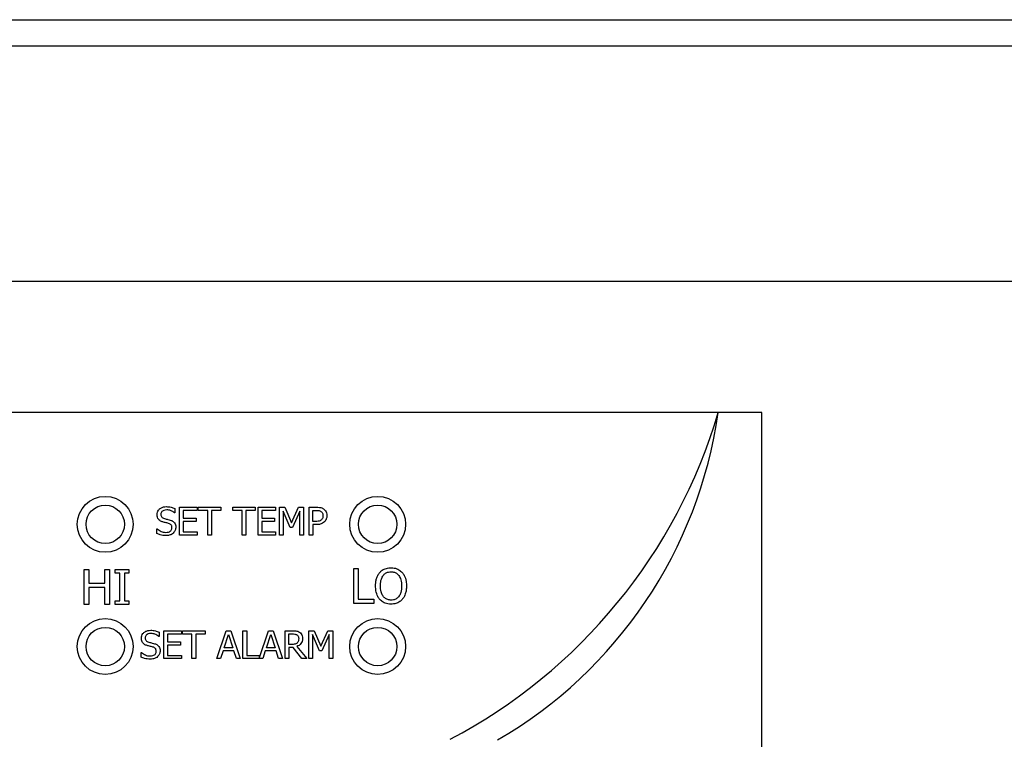
# Model space of a CAD drawing. Units: inches. Extents: x 0 to 148, y 0 to 86.
# Drawn here: x 76 to 79, y 44 to 46 of the extents above; entities that cross this region are included whole.
import ezdxf

# ---------------------------------------------------------------- set-up
doc = ezdxf.new("R2010")
doc.units = ezdxf.units.IN
doc.header["$MEASUREMENT"] = 0

msp = doc.modelspace()

# ---------------------------------------------------------------- linework, layer by layer
at = {"color": 7, "linetype": 'Continuous', "lineweight": 25}
for p, q in [((65.13, 46.2785), (84.9244, 46.2785)), ((65.1429, 46.2037), (84.9116, 46.2037)), ((84.2492, 45.5285), (65.8052, 45.5285)), ((78.0285, 45.1535), (72.0285, 45.1535)), ((78.0285, 43.4035), (78.0285, 45.1535)), ((76.3475, 44.8662), (76.3468, 44.8662)), ((76.3475, 44.8789), (76.3475, 44.8662)), ((76.3615, 44.8027), (76.3615, 44.8827)), ((76.3615, 44.8827), (76.4115, 44.8827)), ((76.4115, 44.8732), (76.3721, 44.8732)), ((76.3721, 44.8732), (76.3721, 44.8513)), ((76.4115, 44.8827), (76.4115, 44.8732)), ((76.415, 44.8732), (76.415, 44.8827)), ((76.415, 44.8827), (76.4793, 44.8827)), ((76.4419, 44.8732), (76.415, 44.8732)), ((76.4419, 44.8027), (76.4419, 44.8732)), ((76.4525, 44.8732), (76.4525, 44.8027)), ((76.4793, 44.8732), (76.4525, 44.8732)), ((76.4793, 44.8827), (76.4793, 44.8732)), ((76.5136, 44.8732), (76.5136, 44.8827)), ((76.5136, 44.8827), (76.5779, 44.8827)), ((76.5405, 44.8732), (76.5136, 44.8732)), ((76.5405, 44.8027), (76.5405, 44.8732)), ((76.5511, 44.8732), (76.5511, 44.8027)), ((76.5779, 44.8732), (76.5511, 44.8732)), ((76.5779, 44.8827), (76.5779, 44.8732)), ((76.586, 44.8827), (76.6361, 44.8827)), ((76.586, 44.8027), (76.586, 44.8827)), ((76.6361, 44.8732), (76.5967, 44.8732)), ((76.5967, 44.8732), (76.5967, 44.8513)), ((76.6361, 44.8827), (76.6361, 44.8732)), ((76.6478, 44.8027), (76.6478, 44.8827)), ((76.6478, 44.8827), (76.6623, 44.8827)), ((76.6784, 44.8247), (76.6577, 44.8716)), ((76.6577, 44.8716), (76.6577, 44.8027)), ((76.6623, 44.8827), (76.6823, 44.8381)), ((76.6823, 44.8381), (76.7016, 44.8827)), ((76.7057, 44.8716), (76.6848, 44.8247)), ((76.7016, 44.8827), (76.7164, 44.8827)), ((76.7057, 44.8027), (76.7057, 44.8716)), ((76.7164, 44.8827), (76.7164, 44.8027)), ((76.7326, 44.8827), (76.7527, 44.8827)), ((76.7326, 44.8027), (76.7326, 44.8827)), ((76.7432, 44.8735), (76.752, 44.8735)), ((76.7432, 44.8416), (76.7432, 44.8735)), ((76.3721, 44.8513), (76.4089, 44.8513)), ((76.3721, 44.8418), (76.3721, 44.8122)), ((76.4089, 44.8418), (76.3721, 44.8418)), ((76.4089, 44.8513), (76.4089, 44.8418)), ((76.5967, 44.8513), (76.6334, 44.8513)), ((76.6334, 44.8418), (76.5967, 44.8418)), ((76.5967, 44.8418), (76.5967, 44.8122)), ((76.6334, 44.8513), (76.6334, 44.8418)), ((76.7505, 44.8416), (76.7432, 44.8416)), ((76.7432, 44.8325), (76.7432, 44.8027)), ((76.7522, 44.8325), (76.7432, 44.8325)), ((76.2963, 44.8075), (76.2963, 44.8208)), ((76.2963, 44.8208), (76.297, 44.8208)), ((76.4115, 44.8027), (76.3615, 44.8027)), ((76.3721, 44.8122), (76.4115, 44.8122)), ((76.4115, 44.8122), (76.4115, 44.8027)), ((76.4525, 44.8027), (76.4419, 44.8027)), ((76.5511, 44.8027), (76.5405, 44.8027)), ((76.6361, 44.8027), (76.586, 44.8027)), ((76.5967, 44.8122), (76.6361, 44.8122)), ((76.6361, 44.8122), (76.6361, 44.8027)), ((76.6577, 44.8027), (76.6478, 44.8027)), ((76.6848, 44.8247), (76.6784, 44.8247)), ((76.7164, 44.8027), (76.7057, 44.8027)), ((76.7432, 44.8027), (76.7326, 44.8027)), ((76.0883, 44.7039), (76.1016, 44.7039)), ((76.0883, 44.6039), (76.0883, 44.7039)), ((76.1016, 44.7039), (76.1016, 44.6647)), ((76.1476, 44.6647), (76.1476, 44.7039)), ((76.1476, 44.7039), (76.1609, 44.7039)), ((76.1609, 44.7039), (76.1609, 44.6039)), ((76.1772, 44.7039), (76.216, 44.7039)), ((76.1772, 44.6937), (76.1772, 44.7039)), ((76.19, 44.6937), (76.1772, 44.6937)), ((76.19, 44.6141), (76.19, 44.6937)), ((76.216, 44.6937), (76.2033, 44.6937)), ((76.2033, 44.6937), (76.2033, 44.6141)), ((76.216, 44.7039), (76.216, 44.6937)), ((76.8599, 44.607), (76.8599, 44.707)), ((76.8599, 44.707), (76.8732, 44.707)), ((76.8732, 44.707), (76.8732, 44.6188)), ((76.1016, 44.6647), (76.1476, 44.6647)), ((76.1016, 44.6528), (76.1016, 44.6039)), ((76.1476, 44.6528), (76.1016, 44.6528)), ((76.1476, 44.6039), (76.1476, 44.6528)), ((76.1016, 44.6039), (76.0883, 44.6039)), ((76.1609, 44.6039), (76.1476, 44.6039)), ((76.1772, 44.6039), (76.1772, 44.6141)), ((76.1772, 44.6141), (76.19, 44.6141)), ((76.216, 44.6039), (76.1772, 44.6039)), ((76.2033, 44.6141), (76.216, 44.6141)), ((76.216, 44.6141), (76.216, 44.6039)), ((76.9178, 44.607), (76.8599, 44.607)), ((76.8732, 44.6188), (76.9178, 44.6188)), ((76.9178, 44.6188), (76.9178, 44.607)), ((76.3026, 44.525), (76.3026, 44.5123)), ((76.3165, 44.4488), (76.3165, 44.5288)), ((76.3165, 44.5288), (76.3666, 44.5288)), ((76.3666, 44.5193), (76.3271, 44.5193)), ((76.3271, 44.5193), (76.3271, 44.4974)), ((76.3666, 44.5288), (76.3666, 44.5193)), ((76.3701, 44.5288), (76.4344, 44.5288)), ((76.3701, 44.5193), (76.3701, 44.5288)), ((76.3969, 44.5193), (76.3701, 44.5193)), ((76.3969, 44.4488), (76.3969, 44.5193)), ((76.4075, 44.5193), (76.4075, 44.4488)), ((76.4344, 44.5193), (76.4075, 44.5193)), ((76.4344, 44.5288), (76.4344, 44.5193)), ((76.4682, 44.4488), (76.4952, 44.5288)), ((76.4891, 44.4802), (76.5015, 44.5179)), ((76.4952, 44.5288), (76.5083, 44.5288)), ((76.5015, 44.5179), (76.5138, 44.4802)), ((76.5083, 44.5288), (76.5352, 44.4488)), ((76.5428, 44.4488), (76.5428, 44.5288)), ((76.5428, 44.5288), (76.5535, 44.5288)), ((76.5535, 44.5288), (76.5535, 44.4582)), ((76.5892, 44.4495), (76.6159, 44.5288)), ((76.6099, 44.4802), (76.6222, 44.5179)), ((76.6159, 44.5288), (76.629, 44.5288)), ((76.6222, 44.5179), (76.6346, 44.4802)), ((76.629, 44.5288), (76.656, 44.4488)), ((76.6635, 44.5288), (76.6842, 44.5288)), ((76.6635, 44.4488), (76.6635, 44.5288)), ((76.6742, 44.4895), (76.6742, 44.5195)), ((76.6742, 44.5195), (76.6847, 44.5195)), ((76.7318, 44.5288), (76.7463, 44.5288)), ((76.7318, 44.4488), (76.7318, 44.5288)), ((76.7417, 44.5177), (76.7417, 44.4488)), ((76.7624, 44.4708), (76.7417, 44.5177)), ((76.7463, 44.5288), (76.7663, 44.4842)), ((76.7663, 44.4842), (76.7856, 44.5288)), ((76.7898, 44.5177), (76.7689, 44.4708)), ((76.7856, 44.5288), (76.8004, 44.5288)), ((76.7898, 44.4488), (76.7898, 44.5177)), ((76.8004, 44.5288), (76.8004, 44.4488)), ((76.3026, 44.5123), (76.3018, 44.5123)), ((76.3271, 44.4974), (76.3639, 44.4974)), ((76.3639, 44.4974), (76.3639, 44.4879)), ((76.6835, 44.4895), (76.6742, 44.4895)), ((76.2513, 44.4535), (76.2513, 44.4669)), ((76.2513, 44.4669), (76.2521, 44.4669)), ((76.3639, 44.4879), (76.3271, 44.4879)), ((76.3271, 44.4879), (76.3271, 44.4582)), ((76.4862, 44.4711), (76.479, 44.4488)), ((76.5168, 44.4711), (76.4862, 44.4711)), ((76.5138, 44.4802), (76.4891, 44.4802)), ((76.524, 44.4488), (76.5168, 44.4711)), ((76.6069, 44.4711), (76.5997, 44.4488)), ((76.6375, 44.4711), (76.6069, 44.4711)), ((76.6346, 44.4802), (76.6099, 44.4802)), ((76.6447, 44.4488), (76.6375, 44.4711)), ((76.6864, 44.4806), (76.6742, 44.4806)), ((76.6742, 44.4806), (76.6742, 44.4488)), ((76.7116, 44.4488), (76.6864, 44.4806)), ((76.697, 44.4836), (76.7254, 44.4488)), ((76.7689, 44.4708), (76.7624, 44.4708)), ((76.3666, 44.4488), (76.3165, 44.4488)), ((76.3271, 44.4582), (76.3666, 44.4582)), ((76.3666, 44.4582), (76.3666, 44.4488)), ((76.4075, 44.4488), (76.3969, 44.4488)), ((76.479, 44.4488), (76.4682, 44.4488)), ((76.5352, 44.4488), (76.524, 44.4488)), ((76.5997, 44.4488), (76.5428, 44.4488)), ((76.5535, 44.4582), (76.5892, 44.4582)), ((76.5892, 44.4582), (76.5892, 44.4495)), ((76.656, 44.4488), (76.6447, 44.4488)), ((76.6742, 44.4488), (76.6635, 44.4488)), ((76.7254, 44.4488), (76.7116, 44.4488)), ((76.7417, 44.4488), (76.7318, 44.4488)), ((76.8004, 44.4488), (76.7898, 44.4488))]:
    msp.add_line(p, q, dxfattribs=at)
for centre, radius in [((76.1485, 44.8335), 0.08), ((76.9285, 44.8335), 0.08), ((76.1485, 44.8335), 0.055), ((76.9285, 44.8335), 0.055), ((76.1485, 44.4835), 0.08), ((76.9285, 44.4835), 0.08), ((76.1485, 44.4835), 0.055), ((76.9285, 44.4835), 0.055)]:
    msp.add_circle(centre, radius, dxfattribs=at)
for centre, radius, start, end in [((76.4089, 45.597), 1.5593, 297.8132, 343.4744), ((76.6218, 45.3357), 1.2948, 300.1403, 351.9083)]:
    msp.add_arc(centre, radius, start, end, dxfattribs=at)
for points, knots in [([(76.2968, 44.8612), (76.297, 44.8636), (76.2974, 44.8683), (76.3013, 44.875), (76.3074, 44.8803), (76.3153, 44.8836), (76.3209, 44.884), (76.3237, 44.8841)], [0, 0, 0, 0, 0.17958, 0.359786, 0.573061, 0.786648, 1, 1, 1, 1]), ([(76.3237, 44.8841), (76.326, 44.884), (76.3305, 44.8839), (76.3386, 44.8826), (76.3441, 44.8803), (76.3475, 44.8789)], [0, 0, 0, 0, 0.2751649, 0.5504654, 1, 1, 1, 1]), ([(76.302, 44.8468), (76.3011, 44.848), (76.2987, 44.8509), (76.2971, 44.856), (76.2969, 44.8597), (76.2968, 44.8612)], [0, 0, 0, 0, 0.295128, 0.713274, 1, 1, 1, 1]), ([(76.3245, 44.8749), (76.3216, 44.8747), (76.3171, 44.8743), (76.3121, 44.8714), (76.3093, 44.8683), (76.3081, 44.8651), (76.308, 44.8631), (76.3079, 44.8623)], [0, 0, 0, 0, 0.371443, 0.571318, 0.736476, 0.902455, 1, 1, 1, 1]), ([(76.3079, 44.8623), (76.308, 44.8606), (76.3083, 44.8578), (76.3103, 44.8543), (76.3136, 44.8515), (76.3165, 44.8505), (76.3184, 44.8499)], [0, 0, 0, 0, 0.28278, 0.478686, 0.673806, 1, 1, 1, 1]), ([(76.3468, 44.8662), (76.3451, 44.8675), (76.3417, 44.8702), (76.3343, 44.8738), (76.3283, 44.8745), (76.3245, 44.8749)], [0, 0, 0, 0, 0.262607, 0.524367, 1, 1, 1, 1]), ([(76.752, 44.8735), (76.7544, 44.8734), (76.758, 44.8733), (76.7629, 44.8723), (76.7651, 44.8711), (76.7663, 44.8704)], [0, 0, 0, 0, 0.483557, 0.73614, 1, 1, 1, 1]), ([(76.7527, 44.8827), (76.7556, 44.8826), (76.7616, 44.8824), (76.7689, 44.8806), (76.7725, 44.8784), (76.7736, 44.8777)], [0, 0, 0, 0, 0.410434, 0.823827, 1, 1, 1, 1]), ([(76.7663, 44.8704), (76.7674, 44.8696), (76.7695, 44.8678), (76.7717, 44.8635), (76.7719, 44.8602), (76.772, 44.8582)], [0, 0, 0, 0, 0.294222, 0.588993, 1, 1, 1, 1]), ([(76.772, 44.8582), (76.772, 44.8571), (76.7719, 44.8542), (76.7706, 44.8499), (76.7685, 44.8475), (76.7675, 44.8464)], [0, 0, 0, 0, 0.261234, 0.667222, 1, 1, 1, 1]), ([(76.7736, 44.8777), (76.7755, 44.8761), (76.7793, 44.8729), (76.7827, 44.866), (76.783, 44.8611), (76.7831, 44.8586)], [0, 0, 0, 0, 0.332246, 0.665166, 1, 1, 1, 1]), ([(76.7831, 44.8586), (76.783, 44.8568), (76.7828, 44.8522), (76.7805, 44.8458), (76.7773, 44.8422), (76.7761, 44.8408)], [0, 0, 0, 0, 0.266701, 0.716115, 1, 1, 1, 1]), ([(76.3153, 44.8397), (76.3139, 44.8401), (76.3111, 44.8409), (76.3064, 44.8429), (76.3037, 44.8453), (76.302, 44.8468)], [0, 0, 0, 0, 0.2834296, 0.5670772, 1, 1, 1, 1]), ([(76.3297, 44.8361), (76.3282, 44.8365), (76.325, 44.8374), (76.3202, 44.8385), (76.3169, 44.8393), (76.3153, 44.8397)], [0, 0, 0, 0, 0.318567, 0.659306, 1, 1, 1, 1]), ([(76.3184, 44.8499), (76.32, 44.8495), (76.3232, 44.8486), (76.3287, 44.8473), (76.3326, 44.8463), (76.3348, 44.8457)], [0, 0, 0, 0, 0.297139, 0.594262, 1, 1, 1, 1]), ([(76.3396, 44.8238), (76.3394, 44.8256), (76.3392, 44.8284), (76.3372, 44.832), (76.334, 44.8346), (76.3313, 44.8355), (76.3297, 44.8361)], [0, 0, 0, 0, 0.3024443, 0.5007398, 0.6989475, 1, 1, 1, 1]), ([(76.3348, 44.8457), (76.3377, 44.8446), (76.3424, 44.8428), (76.3475, 44.8377), (76.3502, 44.8319), (76.3505, 44.8277), (76.3506, 44.8255)], [0, 0, 0, 0, 0.329383, 0.545701, 0.762113, 1, 1, 1, 1]), ([(76.7675, 44.8464), (76.7663, 44.8454), (76.7637, 44.8432), (76.7576, 44.8418), (76.7531, 44.8417), (76.7505, 44.8416)], [0, 0, 0, 0, 0.249267, 0.564899, 1, 1, 1, 1]), ([(76.7761, 44.8408), (76.7744, 44.8393), (76.7703, 44.8358), (76.7619, 44.8329), (76.7555, 44.8326), (76.7522, 44.8325)], [0, 0, 0, 0, 0.26295, 0.622879, 1, 1, 1, 1]), ([(76.3225, 44.8013), (76.3196, 44.8013), (76.3141, 44.8015), (76.3052, 44.8036), (76.2995, 44.8061), (76.2963, 44.8075)], [0, 0, 0, 0, 0.319737, 0.608538, 1, 1, 1, 1]), ([(76.297, 44.8208), (76.2989, 44.8193), (76.3041, 44.8149), (76.3127, 44.8112), (76.3194, 44.8106), (76.3217, 44.8105)], [0, 0, 0, 0, 0.264782, 0.745337, 1, 1, 1, 1]), ([(76.3217, 44.8105), (76.3245, 44.8106), (76.3288, 44.8108), (76.3344, 44.8132), (76.3377, 44.8165), (76.3394, 44.8204), (76.3395, 44.8228), (76.3396, 44.8238)], [0, 0, 0, 0, 0.325233, 0.516567, 0.709395, 0.877907, 1, 1, 1, 1]), ([(76.3434, 44.8085), (76.3417, 44.8071), (76.3377, 44.804), (76.3303, 44.8015), (76.325, 44.8013), (76.3225, 44.8013)], [0, 0, 0, 0, 0.292691, 0.67477, 1, 1, 1, 1]), ([(76.3506, 44.8255), (76.3505, 44.8239), (76.3502, 44.8194), (76.3478, 44.8134), (76.3447, 44.8099), (76.3434, 44.8085)], [0, 0, 0, 0, 0.261721, 0.700349, 1, 1, 1, 1]), ([(76.9226, 44.657), (76.9227, 44.6607), (76.9229, 44.6679), (76.9251, 44.6781), (76.9287, 44.6875), (76.9326, 44.6928), (76.9346, 44.6955)], [0, 0, 0, 0, 0.274652, 0.520022, 0.755473, 1, 1, 1, 1]), ([(76.9346, 44.6955), (76.9369, 44.6978), (76.9422, 44.7031), (76.9535, 44.7082), (76.9623, 44.7088), (76.9668, 44.7091)], [0, 0, 0, 0, 0.264083, 0.628579, 1, 1, 1, 1]), ([(76.9365, 44.657), (76.9366, 44.6608), (76.9369, 44.6673), (76.9391, 44.6778), (76.9426, 44.6837), (76.9446, 44.6872)], [0, 0, 0, 0, 0.357716, 0.619394, 1, 1, 1, 1]), ([(76.9446, 44.6872), (76.9466, 44.6894), (76.9506, 44.6938), (76.9587, 44.6971), (76.9643, 44.6974), (76.9668, 44.6976)], [0, 0, 0, 0, 0.346133, 0.694292, 1, 1, 1, 1]), ([(76.9668, 44.7091), (76.9699, 44.7089), (76.9778, 44.7085), (76.9895, 44.7044), (76.996, 44.6984), (76.999, 44.6955)], [0, 0, 0, 0, 0.265816, 0.655079, 1, 1, 1, 1]), ([(76.9668, 44.6976), (76.9702, 44.6973), (76.9764, 44.6968), (76.9841, 44.6927), (76.9875, 44.6889), (76.989, 44.6872)], [0, 0, 0, 0, 0.397263, 0.731593, 1, 1, 1, 1]), ([(76.989, 44.6872), (76.9913, 44.6832), (76.995, 44.6765), (76.9969, 44.666), (76.9971, 44.66), (76.9972, 44.657)], [0, 0, 0, 0, 0.43479, 0.714391, 1, 1, 1, 1]), ([(76.999, 44.6955), (77.001, 44.6929), (77.0065, 44.6853), (77.0104, 44.6717), (77.0108, 44.6613), (77.011, 44.657)], [0, 0, 0, 0, 0.23902, 0.684862, 1, 1, 1, 1]), ([(76.9345, 44.6185), (76.9326, 44.6211), (76.9272, 44.6284), (76.9233, 44.6419), (76.9228, 44.6523), (76.9226, 44.657)], [0, 0, 0, 0, 0.233288, 0.661527, 1, 1, 1, 1]), ([(76.9668, 44.6164), (76.9636, 44.6166), (76.957, 44.6171), (76.9486, 44.6221), (76.9419, 44.6299), (76.9372, 44.6417), (76.9367, 44.6514), (76.9365, 44.657)], [0, 0, 0, 0, 0.170944, 0.343114, 0.493881, 0.708282, 1, 1, 1, 1]), ([(76.9972, 44.657), (76.9968, 44.6507), (76.9963, 44.6407), (76.9907, 44.6281), (76.9831, 44.6203), (76.9745, 44.6168), (76.9691, 44.6165), (76.9668, 44.6164)], [0, 0, 0, 0, 0.327845, 0.521285, 0.716297, 0.883754, 1, 1, 1, 1]), ([(77.011, 44.657), (77.0109, 44.6528), (77.0106, 44.6451), (77.0077, 44.6328), (77.0036, 44.6239), (76.9997, 44.6193), (76.999, 44.6185)], [0, 0, 0, 0, 0.304553, 0.557764, 0.924492, 1, 1, 1, 1]), ([(76.9668, 44.6049), (76.9636, 44.605), (76.9557, 44.6054), (76.944, 44.6095), (76.9375, 44.6156), (76.9345, 44.6185)], [0, 0, 0, 0, 0.2652, 0.654962, 1, 1, 1, 1]), ([(76.999, 44.6185), (76.9968, 44.6163), (76.9917, 44.6111), (76.9805, 44.6059), (76.9715, 44.6052), (76.9668, 44.6049)], [0, 0, 0, 0, 0.257078, 0.605801, 1, 1, 1, 1]), ([(76.2519, 44.5073), (76.2521, 44.5097), (76.2525, 44.5144), (76.2564, 44.5211), (76.2625, 44.5264), (76.2704, 44.5297), (76.276, 44.53), (76.2788, 44.5302)], [0, 0, 0, 0, 0.1795561, 0.3597662, 0.5730489, 0.7866417, 1, 1, 1, 1]), ([(76.2795, 44.521), (76.2766, 44.5208), (76.2721, 44.5204), (76.2671, 44.5174), (76.2643, 44.5144), (76.2631, 44.5112), (76.263, 44.5091), (76.263, 44.5084)], [0, 0, 0, 0, 0.3714297, 0.5713185, 0.7364331, 0.9024072, 1, 1, 1, 1]), ([(76.2788, 44.5302), (76.281, 44.5301), (76.2855, 44.53), (76.2936, 44.5286), (76.2991, 44.5264), (76.3026, 44.525)], [0, 0, 0, 0, 0.275159, 0.550467, 1, 1, 1, 1]), ([(76.3018, 44.5123), (76.3001, 44.5136), (76.2967, 44.5162), (76.2894, 44.5199), (76.2834, 44.5205), (76.2795, 44.521)], [0, 0, 0, 0, 0.2626298, 0.524385, 1, 1, 1, 1]), ([(76.6842, 44.5288), (76.6875, 44.5287), (76.6927, 44.5286), (76.6997, 44.5273), (76.7029, 44.5255), (76.7045, 44.5245)], [0, 0, 0, 0, 0.483404, 0.735031, 1, 1, 1, 1]), ([(76.6847, 44.5195), (76.6869, 44.5195), (76.6901, 44.5194), (76.6944, 44.5185), (76.6964, 44.5174), (76.6974, 44.5168)], [0, 0, 0, 0, 0.483706, 0.736477, 1, 1, 1, 1]), ([(76.7045, 44.5245), (76.7063, 44.5231), (76.7099, 44.5203), (76.7132, 44.5139), (76.7135, 44.5093), (76.7136, 44.507)], [0, 0, 0, 0, 0.332468, 0.666224, 1, 1, 1, 1]), ([(76.2571, 44.4928), (76.2561, 44.494), (76.2538, 44.497), (76.2521, 44.5021), (76.2519, 44.5058), (76.2519, 44.5073)], [0, 0, 0, 0, 0.295105, 0.713293, 1, 1, 1, 1]), ([(76.2703, 44.4858), (76.2689, 44.4862), (76.2662, 44.487), (76.2615, 44.489), (76.2587, 44.4914), (76.2571, 44.4928)], [0, 0, 0, 0, 0.283411, 0.567073, 1, 1, 1, 1]), ([(76.263, 44.5084), (76.2631, 44.5067), (76.2633, 44.5039), (76.2654, 44.5004), (76.2686, 44.4976), (76.2716, 44.4966), (76.2734, 44.4959)], [0, 0, 0, 0, 0.28279, 0.478647, 0.673819, 1, 1, 1, 1]), ([(76.2734, 44.4959), (76.275, 44.4955), (76.2783, 44.4947), (76.2838, 44.4934), (76.2876, 44.4923), (76.2898, 44.4917)], [0, 0, 0, 0, 0.297136, 0.594257, 1, 1, 1, 1]), ([(76.2898, 44.4917), (76.2927, 44.4907), (76.2975, 44.4889), (76.3025, 44.4837), (76.3053, 44.478), (76.3055, 44.4738), (76.3057, 44.4716)], [0, 0, 0, 0, 0.3293898, 0.5457074, 0.7620751, 1, 1, 1, 1]), ([(76.698, 44.4936), (76.6969, 44.4927), (76.6944, 44.4907), (76.6892, 44.4897), (76.6855, 44.4895), (76.6835, 44.4895)], [0, 0, 0, 0, 0.269367, 0.612216, 1, 1, 1, 1]), ([(76.7136, 44.507), (76.7134, 44.5041), (76.713, 44.4987), (76.7091, 44.4917), (76.7037, 44.4866), (76.6992, 44.4846), (76.697, 44.4836)], [0, 0, 0, 0, 0.284921, 0.524897, 0.763987, 1, 1, 1, 1]), ([(76.6974, 44.5168), (76.6984, 44.516), (76.7003, 44.5145), (76.7022, 44.5107), (76.7024, 44.5078), (76.7025, 44.5062)], [0, 0, 0, 0, 0.297993, 0.596826, 1, 1, 1, 1]), ([(76.7025, 44.5062), (76.7024, 44.504), (76.7022, 44.5006), (76.7004, 44.4963), (76.6988, 44.4945), (76.698, 44.4936)], [0, 0, 0, 0, 0.481929, 0.732198, 1, 1, 1, 1]), ([(76.2521, 44.4669), (76.2539, 44.4654), (76.2591, 44.461), (76.2678, 44.4572), (76.2744, 44.4567), (76.2768, 44.4565)], [0, 0, 0, 0, 0.264776, 0.745341, 1, 1, 1, 1]), ([(76.2847, 44.4821), (76.2832, 44.4826), (76.28, 44.4834), (76.2752, 44.4845), (76.2719, 44.4854), (76.2703, 44.4858)], [0, 0, 0, 0, 0.318577, 0.659288, 1, 1, 1, 1]), ([(76.2768, 44.4565), (76.2795, 44.4567), (76.2838, 44.4569), (76.2894, 44.4593), (76.2928, 44.4626), (76.2944, 44.4664), (76.2945, 44.4689), (76.2946, 44.4699)], [0, 0, 0, 0, 0.3252285, 0.5165641, 0.7093927, 0.8779059, 1, 1, 1, 1]), ([(76.2946, 44.4699), (76.2945, 44.4716), (76.2942, 44.4745), (76.2922, 44.478), (76.2891, 44.4806), (76.2864, 44.4816), (76.2847, 44.4821)], [0, 0, 0, 0, 0.30245, 0.500749, 0.698923, 1, 1, 1, 1]), ([(76.3057, 44.4716), (76.3056, 44.4699), (76.3053, 44.4655), (76.3029, 44.4594), (76.2997, 44.456), (76.2984, 44.4546)], [0, 0, 0, 0, 0.2617333, 0.7003822, 1, 1, 1, 1]), ([(76.2775, 44.4473), (76.2746, 44.4474), (76.2691, 44.4475), (76.2602, 44.4497), (76.2545, 44.4521), (76.2513, 44.4535)], [0, 0, 0, 0, 0.319742, 0.608542, 1, 1, 1, 1]), ([(76.2984, 44.4546), (76.2967, 44.4532), (76.2927, 44.45), (76.2853, 44.4476), (76.28, 44.4474), (76.2775, 44.4473)], [0, 0, 0, 0, 0.292691, 0.67477, 1, 1, 1, 1])]:
    msp.add_open_spline(points, degree=3, knots=knots, dxfattribs=at)

doc.saveas('drawing.dxf')
